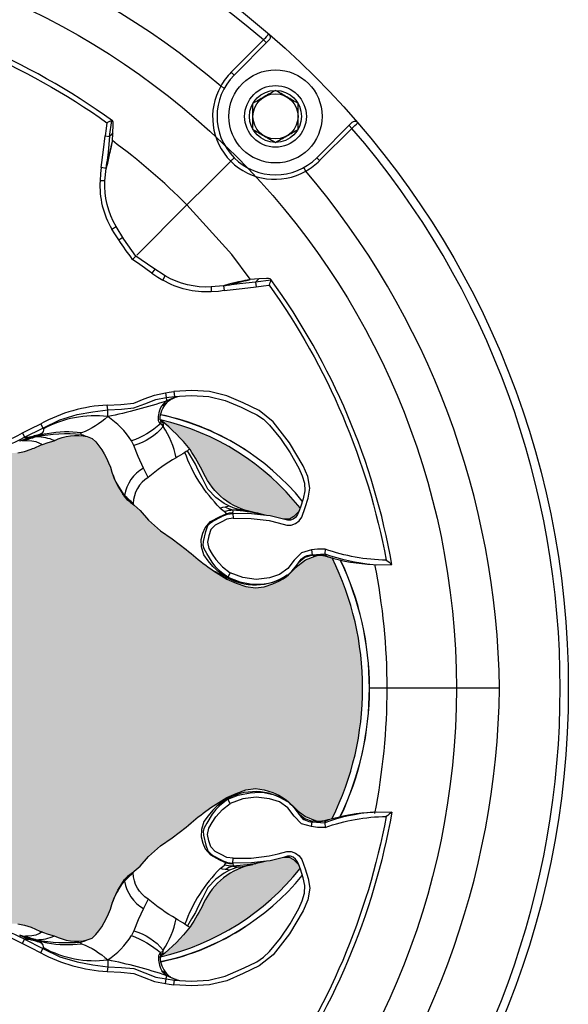
# Model space of a CAD drawing. Units: inches. Extents: x 0 to 271, y 0 to 170.
# Drawn here: x 102 to 103, y 64 to 66 of the extents above; entities that cross this region are included whole.
import ezdxf

# ---------------------------------------------------------------- set-up
doc = ezdxf.new("R2010")
doc.units = ezdxf.units.IN
doc.header["$MEASUREMENT"] = 0
for name, color, linetype in [('HOUSING', 7, 'Continuous'), ('SCREW', 253, 'Continuous'), ('TWEETER', 2, 'Continuous')]:
    doc.layers.add(name, color=color, linetype=linetype)

# ---------------------------------------------------------------- blocks, each defined once
blk = doc.blocks.new('DRV.19mm.QT.001')
at = {"layer": 'TWEETER'}
h = blk.add_hatch(dxfattribs=at)
h.set_pattern_fill('HEX', color=256, scale=0.25)
h.set_pattern_definition([(0, (-140.56693, -58.91425), (0, 0.054126588), [0.03125, -0.0625]), (120, (-140.56693, -58.91425), (-0.046875, -0.027063294), [0.03125, -0.0625]), (60, (-140.53568, -58.91425), (-0.046875, 0.027063294), [0.03125, -0.0625])])
h.paths.add_polyline_path([(0.3625, -1.1357), (0.3819, -1.1078), (0.4077, -1.0787), (0.431, -1.058), (0.4436, -1.0439, 0.002006), (0.4579, -1.0261), (0.4639, -1.0208), (0.4689, -1.0173, -0.077613), (0.5243, -0.9896, 0.132684), (0.6059, -0.9424), (0.6103, -0.9302, 0.17167), (0.6001, -0.8497), (0.5961, -0.8356), (0.5914, -0.8219, 0.011296), (0.5794, -0.7943), (0.5743, -0.7783), (0.5711, -0.7617), (0.57, -0.7419), (0.5717, -0.7147), (0.5743, -0.6931, -0.005839), (0.5726, -0.6847), (0.5719, -0.6795), (0.5712, -0.6708, 0.155541), (0.2656, -0.4219), (0.2661, -0.4248), (0.267, -0.434), (0.2677, -0.444, 0.023106), (0.2703, -0.495), (0.2635, -0.527), (0.2556, -0.541), (0.2447, -0.5537), (0.2305, -0.565), (0.2136, -0.5741), (0.195, -0.5814), (0.175, -0.5868), (0.1645, -0.588), (0.1536, -0.5878), (0.1503, -0.5875), (0.1466, -0.587), (0.1427, -0.5864), (0.1415, -0.5863), (0.1262, -0.5838), (0.1133, -0.5823), (0.1012, -0.5816), (0.0878, -0.5812), (0.0658, -0.5801), (0.0438, -0.5774), (0.022, -0.5739), (0, -0.5719), (-0.022, -0.5739), (-0.0438, -0.5774), (-0.0658, -0.5801), (-0.0878, -0.5812), (-0.1012, -0.5816), (-0.1133, -0.5823), (-0.1262, -0.5838), (-0.1415, -0.5863), (-0.1449, -0.5868), (-0.1528, -0.5878), (-0.1645, -0.588), (-0.175, -0.5868), (-0.195, -0.5814), (-0.2136, -0.5741), (-0.2305, -0.565), (-0.2447, -0.5537), (-0.2556, -0.541), (-0.2635, -0.527), (-0.2703, -0.495, 0.023106), (-0.2677, -0.444), (-0.267, -0.434), (-0.2661, -0.4248), (-0.2656, -0.4219, 0.155541), (-0.5712, -0.6708), (-0.5719, -0.6795), (-0.5726, -0.6847, -0.005839), (-0.5743, -0.6931), (-0.5717, -0.7147), (-0.57, -0.7419), (-0.5711, -0.7617), (-0.5743, -0.7783), (-0.5794, -0.7943, 0.011296), (-0.5914, -0.8219), (-0.5961, -0.8356), (-0.6001, -0.8497, 0.17167), (-0.6103, -0.9302), (-0.6059, -0.9424, 0.132684), (-0.5243, -0.9896, -0.075231), (-0.4705, -1.0162), (-0.4639, -1.0208), (-0.4579, -1.0261, 0.002006), (-0.4436, -1.0439), (-0.431, -1.058), (-0.4077, -1.0787), (-0.3819, -1.1078), (-0.3625, -1.1357), (-0.3367, -1.1702, -0.052271), (-0.2649, -1.2685), (-0.2552, -1.2913), (-0.2466, -1.3147), (-0.2434, -1.3381), (-0.2461, -1.3592), (-0.2529, -1.3798), (-0.2595, -1.3945), (-0.2655, -1.4052), (-0.271, -1.4129), (-0.2754, -1.4183), (-0.279, -1.4223), (-0.2862, -1.4296), (-0.2978, -1.4417), (-0.3111, -1.4594), (-0.3202, -1.4826), (-0.3212, -1.4853), (-0.322, -1.4875), (-0.3227, -1.491), (-0.3228, -1.4963), (-0.3207, -1.5062), (-0.3182, -1.5154, -0.004745), (-0.3158, -1.5239, 0.233944), (0.3158, -1.5239, -0.004746), (0.3182, -1.5154), (0.3207, -1.5062), (0.3228, -1.4963), (0.3227, -1.491), (0.322, -1.4875), (0.3212, -1.4853), (0.3202, -1.4826), (0.3111, -1.4594), (0.2978, -1.4417), (0.2862, -1.4296), (0.279, -1.4223), (0.2754, -1.4183), (0.271, -1.4129), (0.2655, -1.4052), (0.2595, -1.3945), (0.2529, -1.3798), (0.2461, -1.3592), (0.2434, -1.3381), (0.2466, -1.3147), (0.2552, -1.2913), (0.2649, -1.2685, -0.052271), (0.3367, -1.1702)])
h.paths.add_polyline_path([(1.5239, 0.3158, -0.004745), (1.5154, 0.3182), (1.5062, 0.3207), (1.4963, 0.3228), (1.491, 0.3227), (1.4875, 0.322), (1.4853, 0.3212), (1.4826, 0.3202), (1.4594, 0.3111), (1.4417, 0.2978), (1.4296, 0.2862), (1.4223, 0.279), (1.4183, 0.2754), (1.4129, 0.271), (1.4052, 0.2655), (1.3945, 0.2595), (1.3798, 0.2529), (1.3592, 0.2461), (1.3381, 0.2434), (1.3147, 0.2466), (1.2913, 0.2552), (1.2685, 0.2649, -0.052271), (1.1702, 0.3367), (1.1357, 0.3625), (1.1078, 0.3819), (1.0787, 0.4077), (1.058, 0.431), (1.0439, 0.4436, 0.002006), (1.0261, 0.4579), (1.0208, 0.4639), (1.0173, 0.4689, -0.077613), (0.9896, 0.5243, 0.132684), (0.9424, 0.6059), (0.9302, 0.6103, 0.17167), (0.8497, 0.6001), (0.8356, 0.5961), (0.8219, 0.5914, 0.011296), (0.7943, 0.5794), (0.7783, 0.5743), (0.7617, 0.5711), (0.7419, 0.57), (0.7147, 0.5717), (0.6931, 0.5743, -0.005839), (0.6847, 0.5726), (0.6795, 0.5719), (0.6708, 0.5712, 0.155541), (0.4219, 0.2656), (0.4248, 0.2661), (0.434, 0.267), (0.444, 0.2677, 0.023106), (0.495, 0.2703), (0.527, 0.2635), (0.541, 0.2556), (0.5537, 0.2447), (0.565, 0.2305), (0.5741, 0.2136), (0.5814, 0.195), (0.5868, 0.175), (0.588, 0.1645), (0.5878, 0.1536), (0.5875, 0.1503), (0.587, 0.1466), (0.5864, 0.1427), (0.5863, 0.1415), (0.5838, 0.1262), (0.5823, 0.1133), (0.5816, 0.1012), (0.5812, 0.0878), (0.5801, 0.0658), (0.5774, 0.0438), (0.5739, 0.022), (0.5719, 0), (0.5739, -0.022), (0.5774, -0.0438), (0.5801, -0.0658), (0.5812, -0.0878), (0.5816, -0.1012), (0.5823, -0.1133), (0.5838, -0.1262), (0.5863, -0.1415), (0.5868, -0.1449), (0.5878, -0.1528), (0.588, -0.1645), (0.5868, -0.175), (0.5814, -0.195), (0.5741, -0.2136), (0.565, -0.2305), (0.5537, -0.2447), (0.541, -0.2556), (0.527, -0.2635), (0.495, -0.2703, 0.023106), (0.444, -0.2677), (0.434, -0.267), (0.4248, -0.2661), (0.4219, -0.2656, 0.155541), (0.6708, -0.5712), (0.6795, -0.5719), (0.6847, -0.5726, -0.005839), (0.6931, -0.5743), (0.7147, -0.5717), (0.7419, -0.57), (0.7617, -0.5711), (0.7783, -0.5743), (0.7943, -0.5794, 0.011296), (0.8219, -0.5914), (0.8356, -0.5961), (0.8497, -0.6001, 0.17167), (0.9302, -0.6103), (0.9424, -0.6059, 0.132684), (0.9896, -0.5243, -0.075231), (1.0162, -0.4705), (1.0208, -0.4639), (1.0261, -0.4579, 0.002006), (1.0439, -0.4436), (1.058, -0.431), (1.0787, -0.4077), (1.1078, -0.3819), (1.1357, -0.3625), (1.1702, -0.3367, -0.052271), (1.2685, -0.2649), (1.2913, -0.2552), (1.3147, -0.2466), (1.3381, -0.2434), (1.3592, -0.2461), (1.3798, -0.2529), (1.3945, -0.2595), (1.4052, -0.2655), (1.4129, -0.271), (1.4183, -0.2754), (1.4223, -0.279), (1.4296, -0.2862), (1.4417, -0.2978), (1.4594, -0.3111), (1.4826, -0.3202), (1.4853, -0.3212), (1.4875, -0.322), (1.491, -0.3227), (1.4963, -0.3228), (1.5062, -0.3207), (1.5154, -0.3182, -0.004746), (1.5239, -0.3158, 0.233944)])
h.paths.add_polyline_path([(0.6103, 0.9302), (0.6059, 0.9424, 0.132684), (0.5243, 0.9896, -0.075231), (0.4705, 1.0162), (0.4639, 1.0208), (0.4579, 1.0261, 0.002006), (0.4436, 1.0439), (0.431, 1.058), (0.4077, 1.0787), (0.3819, 1.1078), (0.3625, 1.1357), (0.3367, 1.1702, -0.052271), (0.2649, 1.2685), (0.2552, 1.2913), (0.2466, 1.3147), (0.2434, 1.3381), (0.2461, 1.3592), (0.2529, 1.3798), (0.2595, 1.3945), (0.2655, 1.4052), (0.271, 1.4129), (0.2754, 1.4183), (0.279, 1.4223), (0.2862, 1.4296), (0.2978, 1.4417), (0.3111, 1.4594), (0.3202, 1.4826), (0.3212, 1.4853), (0.322, 1.4875), (0.3227, 1.491), (0.3228, 1.4963), (0.3207, 1.5062), (0.3182, 1.5154, -0.004746), (0.3158, 1.5239, 0.233944), (-0.3158, 1.5239, -0.004745), (-0.3182, 1.5154), (-0.3207, 1.5062), (-0.3228, 1.4963), (-0.3227, 1.491), (-0.322, 1.4875), (-0.3212, 1.4853), (-0.3202, 1.4826), (-0.3111, 1.4594), (-0.2978, 1.4417), (-0.2862, 1.4296), (-0.279, 1.4223), (-0.2754, 1.4183), (-0.271, 1.4129), (-0.2655, 1.4052), (-0.2595, 1.3945), (-0.2529, 1.3798), (-0.2461, 1.3592), (-0.2434, 1.3381), (-0.2466, 1.3147), (-0.2552, 1.2913), (-0.2649, 1.2685, -0.052271), (-0.3367, 1.1702), (-0.3625, 1.1357), (-0.3819, 1.1078), (-0.4077, 1.0787), (-0.431, 1.058), (-0.4436, 1.0439, 0.002006), (-0.4579, 1.0261), (-0.4639, 1.0208), (-0.4689, 1.0173, -0.077613), (-0.5243, 0.9896, 0.132684), (-0.6059, 0.9424), (-0.6103, 0.9302, 0.17167), (-0.6001, 0.8497), (-0.5961, 0.8356), (-0.5914, 0.8219, 0.011296), (-0.5794, 0.7943), (-0.5743, 0.7783), (-0.5711, 0.7617), (-0.57, 0.7419), (-0.5717, 0.7147), (-0.5743, 0.6931, -0.005839), (-0.5726, 0.6847), (-0.5719, 0.6795), (-0.5712, 0.6708, 0.155541), (-0.2656, 0.4219), (-0.2661, 0.4248), (-0.267, 0.434), (-0.2677, 0.444, 0.023106), (-0.2703, 0.495), (-0.2635, 0.527), (-0.2556, 0.541), (-0.2447, 0.5537), (-0.2305, 0.565), (-0.2136, 0.5741), (-0.195, 0.5814), (-0.175, 0.5868), (-0.1645, 0.588), (-0.1536, 0.5878), (-0.1503, 0.5875), (-0.1466, 0.587), (-0.1427, 0.5864), (-0.1415, 0.5863), (-0.1262, 0.5838), (-0.1133, 0.5823), (-0.1012, 0.5816), (-0.0878, 0.5812), (-0.0658, 0.5801), (-0.0438, 0.5774), (-0.022, 0.5739), (0, 0.5719), (0.022, 0.5739), (0.0438, 0.5774), (0.0658, 0.5801), (0.0878, 0.5812), (0.1012, 0.5816), (0.1133, 0.5823), (0.1262, 0.5838), (0.1415, 0.5863), (0.1449, 0.5868), (0.1528, 0.5878), (0.1645, 0.588), (0.175, 0.5868), (0.195, 0.5814), (0.2136, 0.5741), (0.2305, 0.565), (0.2447, 0.5537), (0.2556, 0.541), (0.2635, 0.527), (0.2703, 0.495, 0.023106), (0.2677, 0.444), (0.267, 0.434), (0.2661, 0.4248), (0.2656, 0.4219, 0.155541), (0.5712, 0.6708), (0.5719, 0.6795), (0.5726, 0.6847, -0.005839), (0.5743, 0.6931), (0.5717, 0.7147), (0.57, 0.7419), (0.5711, 0.7617), (0.5743, 0.7783), (0.5794, 0.7943, 0.011296), (0.5914, 0.8219), (0.5961, 0.8356), (0.6001, 0.8497, 0.17167)])
h.paths.add_polyline_path([(-0.5801, 0.0658), (-0.5812, 0.0878), (-0.5816, 0.1012), (-0.5823, 0.1133), (-0.5838, 0.1262), (-0.5863, 0.1415), (-0.5868, 0.1449), (-0.5878, 0.1528), (-0.588, 0.1645), (-0.5868, 0.175), (-0.5814, 0.195), (-0.5741, 0.2136), (-0.565, 0.2305), (-0.5537, 0.2447), (-0.541, 0.2556), (-0.527, 0.2635), (-0.495, 0.2703, 0.023106), (-0.444, 0.2677), (-0.434, 0.267), (-0.4248, 0.2661), (-0.4219, 0.2656, 0.155541), (-0.6708, 0.5712), (-0.6795, 0.5719), (-0.6847, 0.5726, -0.005839), (-0.6931, 0.5743), (-0.7147, 0.5717), (-0.7419, 0.57), (-0.7617, 0.5711), (-0.7783, 0.5743), (-0.7943, 0.5794, 0.011296), (-0.8219, 0.5914), (-0.8356, 0.5961), (-0.8497, 0.6001, 0.17167), (-0.9302, 0.6103), (-0.9424, 0.6059, 0.132684), (-0.9896, 0.5243, -0.075231), (-1.0162, 0.4705), (-1.0208, 0.4639), (-1.0261, 0.4579, 0.002006), (-1.0439, 0.4436), (-1.058, 0.431), (-1.0787, 0.4077), (-1.1078, 0.3819), (-1.1357, 0.3625), (-1.1702, 0.3367, -0.052271), (-1.2685, 0.2649), (-1.2913, 0.2552), (-1.3147, 0.2466), (-1.3381, 0.2434), (-1.3592, 0.2461), (-1.3798, 0.2529), (-1.3945, 0.2595), (-1.4052, 0.2655), (-1.4129, 0.271), (-1.4183, 0.2754), (-1.4223, 0.279), (-1.4296, 0.2862), (-1.4417, 0.2978), (-1.4594, 0.3111), (-1.4826, 0.3202), (-1.4853, 0.3212), (-1.4875, 0.322), (-1.491, 0.3227), (-1.4963, 0.3228), (-1.5062, 0.3207), (-1.5154, 0.3182, -0.004746), (-1.5239, 0.3158, 0.233944), (-1.5239, -0.3158, -0.004745), (-1.5154, -0.3182), (-1.5062, -0.3207), (-1.4963, -0.3228), (-1.491, -0.3227), (-1.4875, -0.322), (-1.4853, -0.3212), (-1.4826, -0.3202), (-1.4594, -0.3111), (-1.4417, -0.2978), (-1.4296, -0.2862), (-1.4223, -0.279), (-1.4183, -0.2754), (-1.4129, -0.271), (-1.4052, -0.2655), (-1.3945, -0.2595), (-1.3798, -0.2529), (-1.3592, -0.2461), (-1.3381, -0.2434), (-1.3147, -0.2466), (-1.2913, -0.2552), (-1.2685, -0.2649, -0.052271), (-1.1702, -0.3367), (-1.1357, -0.3625), (-1.1078, -0.3819), (-1.0787, -0.4077), (-1.058, -0.431), (-1.0439, -0.4436, 0.002006), (-1.0261, -0.4579), (-1.0208, -0.4639), (-1.0173, -0.4689, -0.077613), (-0.9896, -0.5243, 0.132684), (-0.9424, -0.6059), (-0.9302, -0.6103, 0.17167), (-0.8497, -0.6001), (-0.8356, -0.5961), (-0.8219, -0.5914, 0.011296), (-0.7943, -0.5794), (-0.7783, -0.5743), (-0.7617, -0.5711), (-0.7419, -0.57), (-0.7147, -0.5717), (-0.6931, -0.5743, -0.005839), (-0.6847, -0.5726), (-0.6795, -0.5719), (-0.6708, -0.5712, 0.155541), (-0.4219, -0.2656), (-0.4248, -0.2661), (-0.434, -0.267), (-0.444, -0.2677, 0.023106), (-0.495, -0.2703), (-0.527, -0.2635), (-0.541, -0.2556), (-0.5537, -0.2447), (-0.565, -0.2305), (-0.5741, -0.2136), (-0.5814, -0.195), (-0.5868, -0.175), (-0.588, -0.1645), (-0.5878, -0.1536), (-0.5875, -0.1503), (-0.587, -0.1466), (-0.5864, -0.1427), (-0.5863, -0.1415), (-0.5838, -0.1262), (-0.5823, -0.1133), (-0.5816, -0.1012), (-0.5812, -0.0878), (-0.5801, -0.0658), (-0.5774, -0.0438), (-0.5739, -0.022), (-0.5719, 0), (-0.5739, 0.022), (-0.5774, 0.0438)])
h.paths.add_polyline_path([(-0.4269, 1.3319), (-0.4256, 1.3378), (-0.4257, 1.3372), (-0.4244, 1.3433), (-0.4224, 1.3518), (-0.4191, 1.3647), (-0.4181, 1.3734), (-0.4127, 1.3961), (-0.4099, 1.4062), (-0.41, 1.4205), (-0.4163, 1.4313), (-0.4226, 1.4377), (-0.4283, 1.4428), (-0.4371, 1.4462, 0.169631), (-0.6508, 1.1077), (-0.6499, 1.1086, -0.057697), (-0.5787, 1.1795, -0.02699), (-0.5214, 1.2122, 0.243799)])
h.paths.add_polyline_path([(-1.2122, 0.5214, -0.02699), (-1.1795, 0.5787, -0.057697), (-1.1086, 0.6499), (-1.1077, 0.6508, 0.169631), (-1.4462, 0.4371), (-1.4428, 0.4283), (-1.4377, 0.4226), (-1.4313, 0.4163), (-1.4205, 0.41), (-1.4062, 0.4099), (-1.3961, 0.4127), (-1.3734, 0.4181), (-1.3647, 0.4191), (-1.3518, 0.4224), (-1.3433, 0.4244), (-1.3372, 0.4257), (-1.3378, 0.4256), (-1.3319, 0.4269, 0.243799)])
h.paths.add_polyline_path([(0.4371, 1.4462), (0.4283, 1.4428), (0.4226, 1.4377), (0.4163, 1.4313), (0.41, 1.4205), (0.4099, 1.4062), (0.4127, 1.3961), (0.4181, 1.3734), (0.4191, 1.3647), (0.4224, 1.3518), (0.4244, 1.3433), (0.4257, 1.3372), (0.4256, 1.3378), (0.4269, 1.3319, 0.243799), (0.5214, 1.2122, -0.02699), (0.5787, 1.1795, -0.057697), (0.6499, 1.1086), (0.6508, 1.1077, 0.169631)])
h.paths.add_polyline_path([(1.1077, 0.6508), (1.1086, 0.6499, -0.057697), (1.1795, 0.5787, -0.02699), (1.2122, 0.5214, 0.243799), (1.3319, 0.4269), (1.3378, 0.4256), (1.3372, 0.4257), (1.3433, 0.4244), (1.3518, 0.4224), (1.3647, 0.4191), (1.3734, 0.4181), (1.3961, 0.4127), (1.4062, 0.4099), (1.4205, 0.41), (1.4313, 0.4163), (1.4377, 0.4226), (1.4428, 0.4283), (1.4462, 0.4371, 0.169631)])
h.paths.add_polyline_path([(1.4462, -0.4371), (1.4428, -0.4283), (1.4377, -0.4226), (1.4313, -0.4163), (1.4205, -0.41), (1.4062, -0.4099), (1.3961, -0.4127), (1.3734, -0.4181), (1.3647, -0.4191), (1.3518, -0.4224), (1.3433, -0.4244), (1.3372, -0.4257), (1.3378, -0.4256), (1.3319, -0.4269, 0.243799), (1.2122, -0.5214, -0.02699), (1.1795, -0.5787, -0.057697), (1.1086, -0.6499), (1.1077, -0.6508, 0.169631)])
h.paths.add_polyline_path([(-0.5214, -1.2122, -0.02699), (-0.5787, -1.1795, -0.057697), (-0.6499, -1.1086), (-0.6508, -1.1077, 0.169631), (-0.4371, -1.4462), (-0.4283, -1.4428), (-0.4226, -1.4377), (-0.4163, -1.4313), (-0.41, -1.4205), (-0.4099, -1.4062), (-0.4127, -1.3961), (-0.4181, -1.3734), (-0.4191, -1.3647), (-0.4224, -1.3518), (-0.4244, -1.3433), (-0.4257, -1.3372), (-0.4256, -1.3378), (-0.4269, -1.3319, 0.243799)])
h.paths.add_polyline_path([(0.6508, -1.1077), (0.6499, -1.1086, -0.057697), (0.5787, -1.1795, -0.02699), (0.5214, -1.2122, 0.243799), (0.4269, -1.3319), (0.4256, -1.3378), (0.4257, -1.3372), (0.4244, -1.3433), (0.4224, -1.3518), (0.4191, -1.3647), (0.4181, -1.3734), (0.4127, -1.3961), (0.4099, -1.4062), (0.41, -1.4205), (0.4163, -1.4313), (0.4226, -1.4377), (0.4283, -1.4428), (0.4371, -1.4462, 0.169631)])
h.paths.add_polyline_path([(-1.3319, -0.4269), (-1.3378, -0.4256), (-1.3372, -0.4257), (-1.3433, -0.4244), (-1.3518, -0.4224), (-1.3647, -0.4191), (-1.3734, -0.4181), (-1.3961, -0.4127), (-1.4062, -0.4099), (-1.4205, -0.41), (-1.4313, -0.4163), (-1.4377, -0.4226), (-1.4428, -0.4283), (-1.4462, -0.4371, 0.169631), (-1.1077, -0.6508), (-1.1086, -0.6499, -0.057697), (-1.1795, -0.5787, -0.02699), (-1.2122, -0.5214, 0.243799)])
for p, q in [((1.2793, 1.4936), (1.3574, 1.5718)), ((1.3713, 1.5718), (1.2863, 1.4867)), ((1.3574, 1.5718), (1.3644, 1.5648)), ((1.2793, 1.4936), (1.2863, 1.4867)), ((1.2539, 1.46), (1.2625, 1.4552)), ((0.9901, 1.3762), (0.9898, 1.3762)), ((1.4867, 1.2863), (1.5718, 1.3713)), ((1.5718, 1.3574), (1.5648, 1.3644)), ((1.5718, 1.3574), (1.4936, 1.2793)), ((0.9757, 1.2604), (0.9778, 1.2742)), ((1.4936, 1.2793), (1.4867, 1.2863)), ((1.46, 1.2539), (1.4552, 1.2625)), ((0.973, 1.2304), (0.9612, 1.2304)), ((1.1718, 1.1719), (1.0501, 1.0501)), ((1.3762, 0.9901), (1.3762, 0.9898)), ((1.2304, 0.973), (1.2304, 0.9612)), ((1.2604, 0.9757), (1.2742, 0.9778)), ((0.7724, 0.6005), (0.78, 0.6007)), ((1.4918, 0.3234), (1.4875, 0.3228)), ((1.5007, 0.3224), (1.4918, 0.3234)), ((1.4999, 0.3222), (1.4969, 0.3229)), ((1.9296, 0), (1.6573, 0)), ((1.4918, -0.3234), (1.4875, -0.3228)), ((1.5007, -0.3224), (1.4918, -0.3234)), ((1.4999, -0.3222), (1.4969, -0.3229)), ((0.7724, -0.6005), (0.78, -0.6007))]:
    blk.add_line(p, q, dxfattribs=at)
for points in [[(0.7617, 0.5711), (0.7783, 0.5743), (0.7943, 0.5794, -0.011296), (0.8219, 0.5914), (0.8356, 0.5961), (0.8497, 0.6001, -0.17167), (0.9302, 0.6103), (0.9424, 0.6059, -0.132684), (0.9896, 0.5243, 0.075231), (1.0162, 0.4705), (1.0208, 0.4639), (1.0261, 0.4579, -0.002006), (1.0439, 0.4436), (1.058, 0.431), (1.0787, 0.4077), (1.1078, 0.3819), (1.1357, 0.3625), (1.1702, 0.3367, 0.052271), (1.2685, 0.2649), (1.2913, 0.2552), (1.3147, 0.2466), (1.3381, 0.2434), (1.3592, 0.2461), (1.3798, 0.2529), (1.3945, 0.2595), (1.4052, 0.2655), (1.4129, 0.271), (1.4183, 0.2754), (1.4223, 0.279), (1.4296, 0.2862), (1.4417, 0.2978), (1.4594, 0.3111), (1.4826, 0.3202), (1.4853, 0.3212), (1.4877, 0.3221), (1.489, 0.3223), (1.491, 0.3227), (1.4963, 0.3228), (1.5062, 0.3207), (1.5146, 0.3184), (1.515, 0.3183, 0.059214), (1.6231, 0.3002), (1.6306, 0.2995), (1.6688, 0.3002, 0.113363), (1.3755, 0.9909), (1.3734, 0.9926), (1.3698, 0.9931), (1.3651, 0.9932), (1.3465, 0.9924), (1.3255, 0.9909), (1.3182, 0.9897), (1.3125, 0.9885), (1.3111, 0.9882), (1.31, 0.988), (1.3028, 0.9863), (1.2971, 0.9851), (1.2734, 0.9796), (1.2604, 0.9757), (1.2304, 0.973, -0.14598), (1.1193, 0.9999), (1.0889, 1.0191), (1.0479, 1.0479), (1.0191, 1.0889), (0.9999, 1.1193, -0.14598), (0.973, 1.2304), (0.9757, 1.2604), (0.9796, 1.2734), (0.9851, 1.2971), (0.9863, 1.3028), (0.988, 1.31), (0.9882, 1.3111), (0.9885, 1.3125), (0.9897, 1.3182), (0.9909, 1.3255), (0.9924, 1.3465), (0.9932, 1.3651), (0.9931, 1.3698), (0.9926, 1.3734), (0.9909, 1.3755, 0.113363), (0.3002, 1.6688)], [(0.3002, 1.6231, 0.061078), (0.3259, 1.5058), (0.3375, 1.5072, -0.083529), (0.3107, 1.6551, -0.108925), (0.9777, 1.3711), (0.9756, 1.3572), (0.9732, 1.3393), (0.9843, 1.338), (0.9898, 1.3762, 0.008689), (0.9777, 1.3711)], [(0.9924, 1.3465), (0.9875, 1.341), (0.9843, 1.338), (0.9805, 1.2996), (0.9757, 1.2604), (0.9641, 1.2622), (0.9622, 1.2483), (0.9612, 1.2304, 0.153111), (0.9898, 1.1133)], [(1.0479, 1.0479), (1.0397, 1.0397, 0.000814), (1.0064, 1.087), (1.0161, 1.0936)], [(1.3465, 0.9924), (1.341, 0.9875), (1.338, 0.9843), (1.2996, 0.9805), (1.2604, 0.9757), (1.2622, 0.9641), (1.2483, 0.9622), (1.2304, 0.9612, -0.153111), (1.1133, 0.9898)], [(1.3711, 0.9777, 0.008689), (1.3762, 0.9898), (1.338, 0.9843), (1.3393, 0.9732), (1.3572, 0.9756), (1.3711, 0.9777, -0.108925), (1.6551, 0.3107, -0.083529), (1.5072, 0.3375), (1.5058, 0.3259, 0.061078), (1.6231, 0.3002)], [(0.6042, 0.6042, 0.214392), (0.6777, 0.5836, 0.082099), (0.7729, 0.6192), (0.7779, 0.6086), (0.8227, 0.6307), (0.8636, 0.6511), (0.906, 0.6636), (0.9439, 0.6703), (0.9797, 0.6752), (0.9787, 0.6864), (1.0112, 0.6881), (1.0432, 0.6915), (1.0683, 0.7015), (1.0935, 0.711), (1.1198, 0.7161), (1.1215, 0.7047), (1.1419, 0.7077), (1.154, 0.7083)], [(1.1458, 0.7062, 0.034857), (1.1227, 0.6968, -0.030627), (0.9796, 0.6586, 0.022672), (0.9797, 0.6752), (1.0132, 0.6768), (1.0432, 0.6796), (1.07, 0.6898), (1.0966, 0.7001), (1.1215, 0.7047, 0.00707), (1.1227, 0.6968, 0.072928), (1.1107, 0.6851)], [(1.1227, 0.6968, 0.133259), (1.1316, 0.6999), (1.1322, 0.7003)], [(1.1081, 0.6502, -0.278007), (1.1144, 0.6348), (1.1117, 0.6389), (1.1079, 0.6409), (1.1041, 0.6451), (1.1028, 0.6485), (1.1026, 0.6528), (1.1031, 0.6589), (1.1055, 0.6717), (1.1076, 0.6787), (1.1107, 0.6851), (1.1179, 0.6887), (1.1219, 0.6915)], [(1.1056, 0.6536, -0.180385), (1.1079, 0.6409, -0.088281), (1.0373, 0.5995, 0.108908), (0.9796, 0.6586, -0.091791), (0.9164, 0.6193, 0.077084), (0.8329, 0.6172), (0.8246, 0.6158)], [(0.7729, 0.6192), (0.7925, 0.6287), (0.8174, 0.6411), (0.8227, 0.6307), (0.8234, 0.6297), (0.8237, 0.6289, -0.246777), (0.82, 0.6177)], [(1.1455, 0.559, 0.10037), (1.1144, 0.6348, -0.155089), (1.0427, 0.5884)], [(0.6777, 0.5836), (0.6795, 0.5719, 0.066892), (0.7779, 0.6086, 0.022065), (0.7915, 0.6094, -0.010992), (0.7654, 0.5987)], [(0.8505, 0.6005, 0.100146), (0.8073, 0.6096, 0.026597), (0.78, 0.6007), (0.7961, 0.6001), (0.8057, 0.5983), (0.8146, 0.5944), (0.8183, 0.5923), (0.8209, 0.5914), (0.8219, 0.5914)], [(0.7915, 0.6094, 0.002722), (0.82, 0.6177), (0.8092, 0.6115)], [(0.9155, 0.6154, 0.06863), (0.8073, 0.6096), (0.7983, 0.6085)], [(0.9164, 0.6193), (0.9134, 0.6168), (0.9155, 0.6154, 0.001385), (0.9302, 0.6103)], [(1.1795, 0.5787, 0.198504), (1.173, 0.5759), (1.1696, 0.5739), (1.1668, 0.5718)], [(1.2684, 0.265, 0.033319), (1.2645, 0.271), (1.255, 0.2775), (1.2478, 0.2832), (1.2436, 0.2868), (1.2348, 0.2952), (1.223, 0.309), (1.2131, 0.3233), (1.2067, 0.3427), (1.2066, 0.3603), (1.2105, 0.3759), (1.216, 0.3893), (1.2288, 0.404), (1.2504, 0.4158), (1.2667, 0.4232), (1.2746, 0.425), (1.2834, 0.4258, 0.181631), (1.2834, 0.4314, -0.054139), (1.2645, 0.4394), (1.2577, 0.4382), (1.2523, 0.437, -0.108508), (1.1668, 0.5718, -0.008261), (1.1455, 0.559, 0.046261), (1.0781, 0.5112, 0.265368), (1.0418, 0.4477, -0.019264), (1.0206, 0.4675, 0.030766), (1.0288, 0.4558)], [(0.9906, 0.5214, 0.085505), (1.0206, 0.4675), (1.0178, 0.4693), (1.0165, 0.4701), (1.0163, 0.4703)], [(1.3518, 0.4224, 0.035973), (1.2834, 0.4314, 0.056737), (1.2625, 0.4286), (1.2655, 0.4252), (1.2667, 0.4232)], [(1.3319, 0.4269, 0.003844), (1.2971, 0.4333, 0.057223), (1.2834, 0.4314)], [(1.2383, 0.2838), (1.2506, 0.2773), (1.2645, 0.271, -0.008646), (1.2712, 0.2692), (1.2552, 0.281), (1.2501, 0.2856), (1.242, 0.2939), (1.233, 0.3055), (1.2198, 0.3268), (1.2137, 0.3384), (1.211, 0.3465), (1.2116, 0.3558), (1.2173, 0.38), (1.2228, 0.3943), (1.2286, 0.4009), (1.2349, 0.4053), (1.2561, 0.4168), (1.2574, 0.4175), (1.2698, 0.4224), (1.2833, 0.4237), (1.2833, 0.4246), (1.2834, 0.4258)], [(1.2837, 0.4122), (1.2685, 0.41), (1.2544, 0.403), (1.2404, 0.3957), (1.2295, 0.3847), (1.2249, 0.3697), (1.2218, 0.3543), (1.2252, 0.3391), (1.2332, 0.3253), (1.2421, 0.3121), (1.258, 0.2942), (1.2768, 0.2795), (1.2712, 0.2692), (1.2958, 0.2594), (1.2997, 0.2583), (1.3255, 0.2534, 0.170228), (1.411, 0.2708, 0.094636), (1.446, 0.3094, -0.225477), (1.4756, 0.3239), (1.4758, 0.3234), (1.4763, 0.3228)], [(1.5089, 0.3212), (1.5102, 0.3204), (1.5111, 0.3199, 0.008956), (1.5135, 0.3189), (1.514, 0.3187), (1.5146, 0.3184), (1.5153, 0.3184), (1.5154, 0.3184)], [(0.7617, -0.5711), (0.7783, -0.5743), (0.7943, -0.5794, 0.011296), (0.8219, -0.5914), (0.8356, -0.5961), (0.8497, -0.6001, 0.17167), (0.9302, -0.6103), (0.9424, -0.6059, 0.132684), (0.9896, -0.5243, -0.075231), (1.0162, -0.4705), (1.0208, -0.4639), (1.0261, -0.4579, 0.002006), (1.0439, -0.4436), (1.058, -0.431), (1.0787, -0.4077), (1.1078, -0.3819), (1.1357, -0.3625), (1.1702, -0.3367, -0.052271), (1.2685, -0.2649), (1.2913, -0.2552), (1.3147, -0.2466), (1.3381, -0.2434), (1.3592, -0.2461), (1.3798, -0.2529), (1.3945, -0.2595), (1.4052, -0.2655), (1.4129, -0.271), (1.4183, -0.2754), (1.4223, -0.279), (1.4296, -0.2862), (1.4417, -0.2978), (1.4594, -0.3111), (1.4826, -0.3202), (1.4853, -0.3212), (1.4877, -0.3221), (1.489, -0.3223), (1.491, -0.3227), (1.4963, -0.3228), (1.5062, -0.3207), (1.5146, -0.3184), (1.515, -0.3183, -0.059214), (1.6231, -0.3002), (1.6306, -0.2995), (1.6688, -0.3002, -0.113363), (1.3755, -0.9909)], [(1.2837, -0.4122), (1.2685, -0.41), (1.2544, -0.403), (1.2404, -0.3957), (1.2295, -0.3847), (1.2249, -0.3697), (1.2218, -0.3543), (1.2252, -0.3391), (1.2332, -0.3253), (1.2421, -0.3121), (1.258, -0.2942), (1.2768, -0.2795), (1.2712, -0.2692), (1.2958, -0.2594), (1.2997, -0.2583), (1.3255, -0.2534, -0.170228), (1.411, -0.2708, -0.094636), (1.446, -0.3094, 0.225477), (1.4756, -0.3239), (1.4758, -0.3234), (1.4763, -0.3228)], [(1.2684, -0.265, -0.033319), (1.2645, -0.271), (1.255, -0.2775), (1.2478, -0.2832), (1.2436, -0.2868), (1.2348, -0.2952), (1.223, -0.309), (1.2131, -0.3233), (1.2067, -0.3427), (1.2066, -0.3603), (1.2105, -0.3759), (1.216, -0.3893), (1.2288, -0.404), (1.2504, -0.4158), (1.2667, -0.4232), (1.2746, -0.425), (1.2834, -0.4258, -0.181631), (1.2834, -0.4314, 0.054139), (1.2645, -0.4394), (1.2577, -0.4382), (1.2523, -0.437, 0.108508), (1.1668, -0.5718, 0.008261), (1.1455, -0.559, -0.046261), (1.0781, -0.5112, -0.265368), (1.0418, -0.4477, 0.019264), (1.0206, -0.4675, -0.030766), (1.0288, -0.4558)], [(1.2383, -0.2838), (1.2506, -0.2773), (1.2645, -0.271, 0.008646), (1.2712, -0.2692), (1.2552, -0.281), (1.2501, -0.2856), (1.242, -0.2939), (1.233, -0.3055), (1.2198, -0.3268), (1.2137, -0.3384), (1.211, -0.3465), (1.2116, -0.3558), (1.2173, -0.38), (1.2228, -0.3943), (1.2286, -0.4009), (1.2349, -0.4053), (1.2561, -0.4168), (1.2574, -0.4175), (1.2698, -0.4224), (1.2833, -0.4237), (1.2833, -0.4246), (1.2834, -0.4258)], [(1.6231, -0.3002, 0.061078), (1.5058, -0.3259), (1.5072, -0.3375, -0.083529), (1.6551, -0.3107, -0.108925), (1.3711, -0.9777), (1.3572, -0.9756), (1.3393, -0.9732), (1.338, -0.9843), (1.3762, -0.9898, 0.008689), (1.3711, -0.9777)], [(1.5089, -0.3212), (1.5102, -0.3204), (1.5111, -0.3199, -0.008956), (1.5135, -0.3189), (1.514, -0.3187), (1.5146, -0.3184), (1.5153, -0.3184), (1.5154, -0.3184)], [(1.3518, -0.4224, -0.035973), (1.2834, -0.4314, -0.056737), (1.2625, -0.4286), (1.2655, -0.4252), (1.2667, -0.4232)], [(1.2834, -0.4314, 0.057223), (1.2971, -0.4333, 0.003844), (1.3319, -0.4269)], [(0.9906, -0.5214, -0.085505), (1.0206, -0.4675), (1.0178, -0.4693), (1.0165, -0.4701), (1.0163, -0.4703)], [(0.7654, -0.5987, -0.010992), (0.7915, -0.6094, 0.022065), (0.7779, -0.6086, 0.066892), (0.6795, -0.5719), (0.6777, -0.5836)], [(1.0427, -0.5884, -0.155089), (1.1144, -0.6348, 0.10037), (1.1455, -0.559)], [(1.1668, -0.5718), (1.1696, -0.5739), (1.173, -0.5759, 0.198504), (1.1795, -0.5787)], [(0.6042, -0.6042, -0.214392), (0.6777, -0.5836, -0.082099), (0.7729, -0.6192), (0.7779, -0.6086), (0.8227, -0.6307), (0.8636, -0.6511), (0.906, -0.6636), (0.9439, -0.6703), (0.9797, -0.6752), (0.9787, -0.6864), (1.0112, -0.6881), (1.0432, -0.6915), (1.0683, -0.7015), (1.0935, -0.711), (1.1198, -0.7161), (1.1215, -0.7047), (1.1419, -0.7077), (1.154, -0.7083)], [(0.8219, -0.5914), (0.8209, -0.5914), (0.8183, -0.5923), (0.8146, -0.5944), (0.8057, -0.5983), (0.7961, -0.6001), (0.78, -0.6007, 0.026597), (0.8073, -0.6096, 0.100146), (0.8505, -0.6005)], [(0.7729, -0.6192), (0.7925, -0.6287), (0.8174, -0.6411), (0.8227, -0.6307), (0.8234, -0.6297), (0.8237, -0.6289, 0.246777), (0.82, -0.6177)], [(0.8092, -0.6115), (0.82, -0.6177, 0.002722), (0.7915, -0.6094)], [(0.7983, -0.6085), (0.8073, -0.6096, 0.06863), (0.9155, -0.6154)], [(0.8246, -0.6158), (0.8329, -0.6172, 0.077084), (0.9164, -0.6193, -0.091791), (0.9796, -0.6586, 0.108908), (1.0373, -0.5995, -0.088281), (1.1079, -0.6409, -0.180385), (1.1056, -0.6536)], [(0.9164, -0.6193), (0.9134, -0.6168), (0.9155, -0.6154, -0.001385), (0.9302, -0.6103)], [(1.1081, -0.6502, 0.278007), (1.1144, -0.6348), (1.1117, -0.6389), (1.1079, -0.6409), (1.1041, -0.6451), (1.1028, -0.6485), (1.1026, -0.6528), (1.1031, -0.6589), (1.1055, -0.6717), (1.1076, -0.6787), (1.1107, -0.6851), (1.1179, -0.6887), (1.1219, -0.6915)], [(1.1458, -0.7062, -0.034857), (1.1227, -0.6968, 0.030627), (0.9796, -0.6586, -0.022672), (0.9797, -0.6752), (1.0132, -0.6768), (1.0432, -0.6796), (1.07, -0.6898), (1.0966, -0.7001), (1.1215, -0.7047, -0.00707), (1.1227, -0.6968, -0.072928), (1.1107, -0.6851)], [(1.1322, -0.7003), (1.1316, -0.6999, 0.133259), (1.1227, -0.6968)]]:
    blk.add_lwpolyline(points, format="xyb", dxfattribs=at)
for points in [[(0.9641, 1.2622), (0.9695, 1.3054), (0.9732, 1.3393)], [(0.9877, 1.3131), (0.9823, 1.292), (0.9797, 1.2819)], [(0.9885, 1.3125), (0.9884, 1.3136), (0.9881, 1.3137), (0.9877, 1.3131), (0.9895, 1.32), (0.9909, 1.3255)], [(0.9796, 1.2811), (0.9809, 1.2855), (0.9833, 1.2923), (0.986, 1.3025), (0.988, 1.31)], [(0.9833, 1.2923), (0.9841, 1.2944), (0.9851, 1.2971)], [(0.9777, 1.2727), (0.9785, 1.277), (0.9807, 1.2859)], [(1.0064, 1.087), (0.9969, 1.1016), (0.9898, 1.1133), (0.9999, 1.1193)], [(1.0936, 1.0161), (1.087, 1.0064), (1.1016, 0.9969), (1.1133, 0.9898), (1.1193, 0.9999)], [(1.2727, 0.9777), (1.277, 0.9785), (1.2859, 0.9807)], [(1.2811, 0.9796), (1.2855, 0.9809), (1.2923, 0.9833), (1.3025, 0.986), (1.31, 0.988)], [(1.3131, 0.9877), (1.292, 0.9823), (1.2819, 0.9797)], [(1.2923, 0.9833), (1.2944, 0.9841), (1.2971, 0.9851)], [(1.3125, 0.9885), (1.3136, 0.9884), (1.3137, 0.9881), (1.3131, 0.9877), (1.32, 0.9895), (1.3255, 0.9909)], [(1.2622, 0.9641), (1.3054, 0.9695), (1.3393, 0.9732)], [(1.1198, 0.7161), (1.1288, 0.7175), (1.1402, 0.7193), (1.1419, 0.7077), (1.144, 0.7063), (1.1458, 0.7062), (1.1469, 0.7069)], [(1.3647, 0.4191), (1.3282, 0.4233), (1.2833, 0.4237), (1.2837, 0.4122), (1.3276, 0.4116), (1.3712, 0.4065), (1.3926, 0.4014), (1.4139, 0.3956), (1.4249, 0.3958), (1.4352, 0.3995), (1.4439, 0.4063), (1.4503, 0.4152), (1.4587, 0.4379), (1.4658, 0.4611), (1.4694, 0.485), (1.4648, 0.5131), (1.4534, 0.5393), (1.4204, 0.595), (1.3806, 0.6461), (1.3471, 0.6731), (1.3081, 0.6918), (1.2684, 0.7092), (1.2262, 0.7191), (1.1833, 0.7217), (1.1402, 0.7193)], [(0.8092, 0.6115), (0.7905, 0.6064), (0.7665, 0.5987)], [(0.8073, 0.6108), (0.8075, 0.6106), (0.8073, 0.6096)], [(0.8329, 0.6172), (0.8197, 0.6146), (0.8092, 0.6115)], [(1.0781, 0.5112), (1.0711, 0.5241), (1.0662, 0.534), (1.0538, 0.5618), (1.0427, 0.5884), (1.0397, 0.5949), (1.0373, 0.5995)], [(1.2748, 0.4411), (1.2617, 0.4483), (1.2416, 0.4629), (1.2228, 0.4829), (1.2092, 0.5087), (1.1993, 0.5291), (1.1922, 0.5434), (1.1831, 0.5591), (1.173, 0.5759)], [(1.0427, 0.4452), (1.0424, 0.4455), (1.0277, 0.4567)], [(1.2523, 0.437), (1.2586, 0.4321), (1.2625, 0.4286)], [(1.2971, 0.4333), (1.2836, 0.4374), (1.2748, 0.4411), (1.2707, 0.4405), (1.2645, 0.4394)], [(1.4428, 0.4283), (1.44, 0.4209), (1.4354, 0.4144), (1.4295, 0.4097), (1.4228, 0.4073), (1.4154, 0.4073), (1.4062, 0.4099)], [(1.4736, 0.3355), (1.4494, 0.3283), (1.4318, 0.3104), (1.4166, 0.2901), (1.3961, 0.2757), (1.3723, 0.268), (1.3399, 0.264), (1.3075, 0.2683), (1.2768, 0.2795)], [(1.5072, 0.3375), (1.4883, 0.3376), (1.4736, 0.3355), (1.4756, 0.3239), (1.5058, 0.3259), (1.5072, 0.3233), (1.5089, 0.3212), (1.5003, 0.3229), (1.4905, 0.3237), (1.4846, 0.3231), (1.4783, 0.3214), (1.4771, 0.3221), (1.4763, 0.3228), (1.458, 0.3169), (1.4423, 0.3045)], [(1.4825, 0.3203), (1.4821, 0.3203), (1.4805, 0.3207), (1.4793, 0.321), (1.4783, 0.3214)], [(1.4805, 0.3207), (1.4868, 0.3226), (1.4875, 0.3227)], [(1.4905, 0.3237), (1.4915, 0.3235), (1.4918, 0.3234)], [(1.5111, 0.3199), (1.5025, 0.322), (1.4992, 0.3225)], [(1.4736, -0.3355), (1.4494, -0.3283), (1.4318, -0.3104), (1.4166, -0.2901), (1.3961, -0.2757), (1.3723, -0.268), (1.3399, -0.264), (1.3075, -0.2683), (1.2768, -0.2795)], [(1.5072, -0.3375), (1.4883, -0.3376), (1.4736, -0.3355), (1.4756, -0.3239), (1.5058, -0.3259), (1.5072, -0.3233), (1.5089, -0.3212), (1.5003, -0.3229), (1.4905, -0.3237), (1.4846, -0.3231), (1.4783, -0.3214), (1.4771, -0.3221), (1.4763, -0.3228), (1.458, -0.3169), (1.4423, -0.3045)], [(1.4825, -0.3203), (1.4821, -0.3203), (1.4805, -0.3207), (1.4793, -0.321), (1.4783, -0.3214)], [(1.4805, -0.3207), (1.4868, -0.3226), (1.4875, -0.3227)], [(1.4905, -0.3237), (1.4915, -0.3235), (1.4918, -0.3234)], [(1.5111, -0.3199), (1.5025, -0.322), (1.4992, -0.3225)], [(1.3647, -0.4191), (1.3282, -0.4233), (1.2833, -0.4237), (1.2837, -0.4122), (1.3276, -0.4116), (1.3712, -0.4065), (1.3926, -0.4014), (1.4139, -0.3956), (1.4249, -0.3958), (1.4352, -0.3995), (1.4439, -0.4063), (1.4503, -0.4152), (1.4587, -0.4379), (1.4658, -0.4611), (1.4694, -0.485), (1.4648, -0.5131), (1.4534, -0.5393), (1.4204, -0.595), (1.3806, -0.6461), (1.3471, -0.6731), (1.3081, -0.6918), (1.2684, -0.7092), (1.2262, -0.7191), (1.1833, -0.7217), (1.1402, -0.7193)], [(1.2523, -0.437), (1.2586, -0.4321), (1.2625, -0.4286)], [(1.4428, -0.4283), (1.44, -0.4209), (1.4354, -0.4144), (1.4295, -0.4097), (1.4228, -0.4073), (1.4154, -0.4073), (1.4062, -0.4099)], [(1.0427, -0.4452), (1.0424, -0.4455), (1.0277, -0.4567)], [(1.2748, -0.4411), (1.2617, -0.4483), (1.2416, -0.4629), (1.2228, -0.4829), (1.2092, -0.5087), (1.1993, -0.5291), (1.1922, -0.5434), (1.1831, -0.5591), (1.173, -0.5759)], [(1.2971, -0.4333), (1.2836, -0.4374), (1.2748, -0.4411), (1.2707, -0.4405), (1.2645, -0.4394)], [(1.0781, -0.5112), (1.0711, -0.5241), (1.0662, -0.534), (1.0538, -0.5618), (1.0427, -0.5884), (1.0397, -0.5949), (1.0373, -0.5995)], [(0.8092, -0.6115), (0.7905, -0.6064), (0.7665, -0.5987)], [(0.8073, -0.6108), (0.8075, -0.6106), (0.8073, -0.6096)], [(0.8329, -0.6172), (0.8197, -0.6146), (0.8092, -0.6115)], [(1.1198, -0.7161), (1.1288, -0.7175), (1.1402, -0.7193), (1.1419, -0.7077), (1.144, -0.7063), (1.1458, -0.7062), (1.1469, -0.7069)]]:
    blk.add_lwpolyline(points, dxfattribs=at)
at = {"layer": 'TWEETER', "flags": 128}
for points in [[(1.2779, 1.2779), (1.2233, 1.2233), (1.1719, 1.1719)], [(1.2779, 1.2779), (1.2793, 1.2793), (1.2808, 1.2808), (1.2823, 1.2823), (1.2837, 1.2837), (1.2848, 1.2848), (1.2856, 1.2856), (1.2861, 1.2861), (1.2862, 1.2863)], [(1.3247, 0.9921), (1.281, 1.0513), (1.1719, 1.1719)], [(1.6573, 0), (1.6358, 0), (1.6142, 0)]]:
    blk.add_lwpolyline(points, dxfattribs=at)
at = {"layer": 'TWEETER'}
for points in [[(1.3378, 0.4256), (1.3319, 0.4269, -0.243799), (1.2122, 0.5214, 0.02699), (1.1795, 0.5787, 0.057697), (1.1086, 0.6499), (1.107, 0.6516), (1.1066, 0.6523, -0.157907), (1.1219, 0.6915), (1.1263, 0.6958), (1.1321, 0.7001), (1.1375, 0.7029), (1.1459, 0.7062), (1.154, 0.7083), (1.1831, 0.71), (1.2248, 0.7074), (1.2645, 0.698), (1.3029, 0.6812), (1.3228, 0.6718), (1.3416, 0.663), (1.3577, 0.6522), (1.372, 0.6382), (1.3986, 0.6055), (1.4223, 0.5709), (1.443, 0.534), (1.4515, 0.5153), (1.4567, 0.4969), (1.4573, 0.4784), (1.4533, 0.4594), (1.4468, 0.4387), (1.4428, 0.4283), (1.4377, 0.4226), (1.4313, 0.4163), (1.4205, 0.41), (1.4062, 0.4099), (1.3961, 0.4127), (1.3734, 0.4181), (1.3647, 0.4191), (1.3518, 0.4224), (1.3433, 0.4244), (1.3372, 0.4257)], [(1.3378, -0.4256), (1.3319, -0.4269, 0.243799), (1.2122, -0.5214, -0.02699), (1.1795, -0.5787, -0.057697), (1.1086, -0.6499), (1.107, -0.6516), (1.1066, -0.6523, 0.157907), (1.1219, -0.6915), (1.1263, -0.6958), (1.1321, -0.7001), (1.1375, -0.7029), (1.1459, -0.7062), (1.154, -0.7083), (1.1831, -0.71), (1.2248, -0.7074), (1.2645, -0.698), (1.3029, -0.6812), (1.3228, -0.6718), (1.3416, -0.663), (1.3577, -0.6522), (1.372, -0.6382), (1.3986, -0.6055), (1.4223, -0.5709), (1.443, -0.534), (1.4515, -0.5153), (1.4567, -0.4969), (1.4573, -0.4784), (1.4533, -0.4594), (1.4468, -0.4387), (1.4428, -0.4283), (1.4377, -0.4226), (1.4313, -0.4163), (1.4205, -0.41), (1.4062, -0.4099), (1.3961, -0.4127), (1.3734, -0.4181), (1.3647, -0.4191), (1.3518, -0.4224), (1.3433, -0.4244), (1.3372, -0.4257)]]:
    blk.add_lwpolyline(points, format="xyb", close=True, dxfattribs=at)
for centre, radius in [((0, 0), 2.0965), ((1.3865, 1.3865), 0.0748)]:
    blk.add_circle(centre, radius, dxfattribs=at)
for centre, radius, start, end in [((0, 0), 2.0768, 49.1855, 130.8145), ((-0.0252, -0.0467), 1.9764, 49.6699, 89.2704), ((3.7976, -0.6839), 3.323, 136.9103, 137.2499), ((1.3644, 1.5787), 0.00984, 315, 49.1657), ((1.3865, 1.3865), 0.1417, 135, 315), ((1.3865, 1.3865), 0.1516, 135, 150.9831), ((1.3862, 1.3847), 0.1522, 150.3721, 224.597), ((1.5787, 1.3644), 0.00984, 40.8343, 135), ((-0.6839, 3.7976), 3.323, 312.7501, 313.0897), ((0, 0), 2.0768, 319.1855, 40.8145), ((0.0488, 0.0511), 1.5866, 44.9423, 53.5693), ((1.3847, 1.3858), 0.1519, 225.2996, 299.7291), ((1.3865, 1.3865), 0.1516, 299.0169, 315), ((-0.0467, -0.0252), 1.9764, 0.7296, 40.3301), ((-9.1706, -13.4927), 17.7607, 54.72207, 54.90856), ((0.9958, 0.3155), 0.3713, 92.6523, 118.7277), ((0.9478, 0.4017), 0.2588, 82.9425, 118.6411), ((0.971, 0.0596), 0.6069, 38.4719, 76.9819), ((0.9816, 0.0679), 0.6082, 39.4014, 78.0041), ((0.9864, 0.0808), 0.595, 56.6335, 78.1978), ((1.1139, 0.4524), 0.0945, 120.3195, 170.7565), ((0.8858, 0), 0.712, 333.6658, 26.3345), ((0.9019, 0.0018), 0.7123, 359.8544, 25.7176), ((0.8908, 0), 0.7236, 0.0001, 25.4337), ((3.2986, 2.468), 2.712, 232.6966, 233.065), ((0.1118, -0.0027), 1.5456, 0.0999, 11.2883), ((1.3367, 0.3889), 0.1383, 238.4992, 304.4173), ((-0.0467, 0.0252), 1.9764, 319.6699, 359.2704), ((0.9019, -0.0018), 0.7123, 334.2824, 0.1456), ((0.8908, 0), 0.7236, 334.5663, 359.9999), ((0.0518, 0.0052), 1.6056, 348.924, 359.8146), ((1.3367, -0.3889), 0.1383, 55.5827, 121.5008), ((3.2986, -2.468), 2.712, 126.935, 127.3034), ((0.971, -0.0596), 0.6069, 283.0181, 321.5281), ((1.1139, -0.4524), 0.0945, 189.2435, 239.6805), ((0.9816, -0.0679), 0.6082, 281.9959, 320.5986), ((0.9864, -0.0808), 0.595, 281.8022, 303.3665), ((0.9958, -0.3155), 0.3713, 241.2723, 267.3477), ((0.9478, -0.4017), 0.2588, 241.3589, 277.0575)]:
    blk.add_arc(centre, radius, start, end, dxfattribs=at)
blk = doc.blocks.new('6-32 SOCKET CAP')
at = {"layer": 'SCREW'}
for radius in [0.113, 0.0631]:
    blk.add_circle((0, 0), radius, dxfattribs=at)
for points, knots in [([(0, 0.0631), (-0.0043, 0.0607), (-0.0086, 0.0582), (-0.0177, 0.0529), (-0.0225, 0.0502), (-0.0368, 0.0419), (-0.0461, 0.0365), (-0.0547, 0.0316)], [0, 0, 0, 0, 0.25, 0.25, 0.5, 0.5, 1, 1, 1, 1]), ([(0.0547, 0.0316), (0.0504, 0.034), (0.046, 0.0366), (0.037, 0.0418), (0.0322, 0.0445), (0.0179, 0.0528), (0.0086, 0.0582), (0, 0.0631)], [0, 0, 0, 0, 0.25, 0.25, 0.5, 0.5, 1, 1, 1, 1]), ([(-0.0547, -0.0316), (-0.0547, -0.0267), (-0.0547, -0.0215), (-0.0547, -0.011), (-0.0547, -0.0055), (-0.0547, 0.0056), (-0.0547, 0.011), (-0.0547, 0.0216), (-0.0547, 0.0267), (-0.0547, 0.0316)], [0, 0, 0, 0, 0.25, 0.25, 0.5, 0.5, 0.75, 0.75, 1, 1, 1, 1]), ([(0.0547, -0.0316), (0.0547, -0.0267), (0.0547, -0.0215), (0.0547, -0.011), (0.0547, -0.0055), (0.0547, 0.0056), (0.0547, 0.011), (0.0547, 0.0216), (0.0547, 0.0267), (0.0547, 0.0316)], [0, 0, 0, 0, 0.25, 0.25, 0.5, 0.5, 0.75, 0.75, 1, 1, 1, 1]), ([(-0.0547, -0.0316), (-0.0504, -0.034), (-0.046, -0.0366), (-0.037, -0.0418), (-0.0322, -0.0445), (-0.0179, -0.0528), (-0.0086, -0.0582), (0, -0.0631)], [0, 0, 0, 0, 0.25, 0.25, 0.5, 0.5, 1, 1, 1, 1]), ([(0, -0.0631), (0.0043, -0.0607), (0.0086, -0.0582), (0.0177, -0.0529), (0.0225, -0.0502), (0.0368, -0.0419), (0.0461, -0.0365), (0.0547, -0.0316)], [0, 0, 0, 0, 0.25, 0.25, 0.5, 0.5, 1, 1, 1, 1])]:
    blk.add_open_spline(points, degree=3, knots=knots, dxfattribs=at)

msp = doc.modelspace()

# ---------------------------------------------------------------- linework, layer by layer
at = {"layer": 'HOUSING'}
for centre, radius in [((101.0373, 64.7966), 1.825), ((102.4238, 66.1831), 0.0547)]:
    msp.add_circle(centre, radius, dxfattribs=at)

# ---------------------------------------------------------------- block references
at = {"layer": 'SCREW'}
msp.add_blockref('6-32 SOCKET CAP', (102.4238, 66.1831), dxfattribs=at)
at = {"layer": 'TWEETER'}
msp.add_blockref('DRV.19mm.QT.001', (101.0373, 64.7966), dxfattribs=at)

doc.saveas('drawing.dxf')
